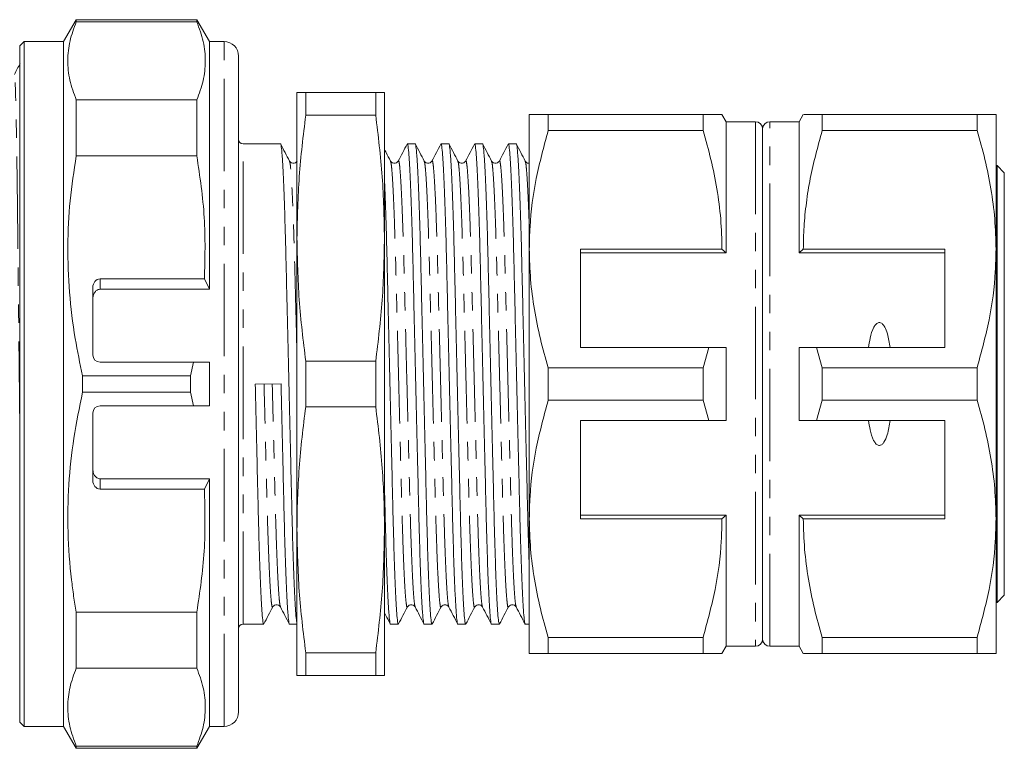
# Model space of a CAD drawing. Units: millimetres. Extents: x 122 to 285, y 86 to 264.
# Drawn here: x 217 to 285, y 86 to 136 of the extents above; entities that cross this region are included whole.
import ezdxf

# ---------------------------------------------------------------- set-up
doc = ezdxf.new("R2010")
doc.units = ezdxf.units.MM
doc.linetypes.add('PHANTOM', pattern=[12.7, 6.35, -1.27, 1.27, -1.27, 1.27, -1.27])

msp = doc.modelspace()

# ---------------------------------------------------------------- linework, layer by layer
at = {"color": 7, "linetype": 'Continuous', "lineweight": 15}
for p, q in [((221.025, 135.69), (220.159, 134.19)), ((229.293, 135.69), (221.025, 135.69)), ((221.025, 135.542), (221.025, 135.69)), ((229.293, 135.542), (221.025, 135.542)), ((230.159, 134.19), (229.293, 135.69)), ((229.293, 135.542), (229.293, 135.69)), ((217.459, 134.19), (217.159, 133.89)), ((217.159, 87.49), (217.159, 133.89)), ((220.159, 134.19), (217.459, 134.19)), ((217.459, 87.19), (217.459, 134.19)), ((220.159, 87.19), (220.159, 134.19)), ((231.159, 134.19), (230.159, 134.19)), ((230.159, 117.19), (230.159, 134.19)), ((232.159, 133.19), (232.159, 88.19)), ((236.159, 120.69), (236.159, 130.69)), ((236.762, 129.134), (236.762, 130.69)), ((236.762, 130.69), (241.556, 130.69)), ((241.556, 129.134), (241.556, 130.69)), ((242.159, 120.69), (242.159, 130.69)), ((221.025, 126.342), (221.025, 130.184)), ((221.025, 130.184), (229.293, 130.184)), ((229.293, 126.342), (229.293, 130.184)), ((241.556, 129.134), (236.762, 129.134)), ((252.09, 129.19), (252.09, 119.94)), ((253.389, 128.078), (253.389, 129.19)), ((264.002, 129.19), (253.389, 129.19)), ((264.002, 129.19), (264.002, 128.078)), ((265.59, 128.69), (265.301, 129.19)), ((270.879, 129.19), (270.59, 128.69)), ((272.178, 128.078), (272.178, 129.19)), ((282.791, 129.19), (272.178, 129.19)), ((282.791, 129.19), (282.791, 128.078)), ((284.09, 119.94), (284.09, 129.19)), ((267.59, 128.69), (265.59, 128.69)), ((265.59, 128.69), (265.59, 119.69)), ((270.59, 128.69), (268.59, 128.69)), ((270.59, 119.69), (270.59, 128.69)), ((253.389, 128.078), (264.002, 128.078)), ((268.09, 128.19), (268.09, 93.19)), ((268.09, 93.19), (268.09, 128.19)), ((272.178, 128.078), (282.791, 128.078)), ((235.03, 127.165), (232.459, 127.165)), ((244.266, 127.165), (243.726, 127.165)), ((246.575, 127.165), (246.035, 127.165)), ((248.884, 127.165), (248.344, 127.165)), ((251.193, 127.165), (250.653, 127.165)), ((229.293, 126.342), (221.025, 126.342)), ((284.159, 125.69), (284.09, 125.69)), ((284.659, 125.19), (284.159, 125.69)), ((284.159, 95.69), (284.159, 125.69)), ((284.659, 125.19), (284.659, 96.19)), ((236.159, 100.69), (236.159, 120.69)), ((242.159, 100.69), (242.159, 120.69)), ((252.09, 119.94), (252.09, 101.44)), ((265.301, 119.94), (255.59, 119.94)), ((255.59, 119.94), (255.59, 113.19)), ((255.59, 119.69), (265.59, 119.69)), ((265.59, 119.69), (265.301, 119.94)), ((270.879, 119.94), (270.59, 119.69)), ((280.59, 119.69), (270.59, 119.69)), ((280.59, 119.94), (270.879, 119.94)), ((280.59, 119.94), (280.59, 113.19)), ((284.09, 101.44), (284.09, 119.94)), ((229.816, 117.898), (222.659, 117.898)), ((229.816, 117.898), (230.159, 117.19)), ((222.159, 112.69), (222.159, 117.316)), ((222.659, 117.19), (230.159, 117.19)), ((255.59, 113.19), (264.392, 113.19)), ((264.392, 113.19), (264.002, 111.802)), ((265.59, 113.19), (265.59, 108.19)), ((270.59, 108.19), (270.59, 113.19)), ((272.178, 111.802), (271.788, 113.19)), ((271.788, 113.19), (280.59, 113.19)), ((222.659, 112.19), (229.062, 112.19)), ((228.86, 111.254), (229.062, 112.19)), ((230.159, 112.19), (229.062, 112.19)), ((230.159, 109.19), (230.159, 112.19)), ((236.762, 109.134), (236.762, 112.246)), ((236.762, 112.246), (241.556, 112.246)), ((241.556, 109.134), (241.556, 112.246)), ((253.389, 109.578), (253.389, 111.802)), ((264.002, 111.802), (253.389, 111.802)), ((264.002, 111.802), (264.002, 109.578)), ((272.178, 109.578), (272.178, 111.802)), ((282.791, 111.802), (272.178, 111.802)), ((282.791, 111.802), (282.791, 109.578)), ((221.458, 111.254), (221.458, 110.126)), ((228.86, 111.254), (221.458, 111.254)), ((228.86, 111.254), (228.86, 110.126)), ((228.86, 110.126), (221.458, 110.126)), ((229.062, 109.19), (228.86, 110.126)), ((233.299, 110.669), (235.067, 110.711)), ((253.389, 109.578), (264.002, 109.578)), ((264.002, 109.578), (264.392, 108.19)), ((271.788, 108.19), (272.178, 109.578)), ((272.178, 109.578), (282.791, 109.578)), ((229.062, 109.19), (222.659, 109.19)), ((229.062, 109.19), (230.159, 109.19)), ((241.556, 109.134), (236.762, 109.134)), ((222.159, 104.064), (222.159, 108.69)), ((264.392, 108.19), (255.59, 108.19)), ((255.59, 101.44), (255.59, 108.19)), ((280.59, 108.19), (271.788, 108.19)), ((280.59, 101.44), (280.59, 108.19)), ((222.659, 104.19), (230.159, 104.19)), ((230.159, 104.19), (229.816, 103.482)), ((230.159, 87.19), (230.159, 104.19)), ((222.659, 103.482), (229.816, 103.482)), ((252.09, 101.44), (252.09, 92.19)), ((255.59, 101.69), (265.59, 101.69)), ((255.59, 101.44), (265.301, 101.44)), ((265.301, 101.44), (265.59, 101.69)), ((265.59, 101.69), (265.59, 92.69)), ((280.59, 101.69), (270.59, 101.69)), ((270.59, 92.69), (270.59, 101.69)), ((270.59, 101.69), (270.879, 101.44)), ((270.879, 101.44), (280.59, 101.44)), ((284.09, 92.19), (284.09, 101.44)), ((236.159, 90.69), (236.159, 100.69)), ((242.159, 90.69), (242.159, 100.69)), ((284.159, 95.69), (284.659, 96.19)), ((284.09, 95.69), (284.159, 95.69)), ((221.025, 91.196), (221.025, 95.038)), ((221.025, 95.038), (229.293, 95.038)), ((229.293, 91.196), (229.293, 95.038)), ((232.459, 94.215), (233.876, 94.215)), ((235.645, 94.215), (236.159, 94.215)), ((242.572, 94.215), (243.112, 94.215)), ((244.881, 94.215), (245.421, 94.215)), ((247.19, 94.215), (247.73, 94.215)), ((249.499, 94.215), (250.039, 94.215)), ((251.808, 94.215), (252.09, 94.215)), ((264.002, 93.302), (253.389, 93.302)), ((253.389, 92.19), (253.389, 93.302)), ((264.002, 93.302), (264.002, 92.19)), ((282.791, 93.302), (272.178, 93.302)), ((272.178, 92.19), (272.178, 93.302)), ((282.791, 93.302), (282.791, 92.19)), ((265.301, 92.19), (265.59, 92.69)), ((265.59, 92.69), (267.59, 92.69)), ((268.59, 92.69), (270.59, 92.69)), ((270.59, 92.69), (270.879, 92.19)), ((236.762, 92.246), (241.556, 92.246)), ((236.762, 90.69), (236.762, 92.246)), ((241.556, 90.69), (241.556, 92.246)), ((253.389, 92.19), (264.002, 92.19)), ((272.178, 92.19), (282.791, 92.19)), ((229.293, 91.196), (221.025, 91.196)), ((241.556, 90.69), (236.762, 90.69)), ((217.159, 87.49), (217.459, 87.19)), ((217.459, 87.19), (220.159, 87.19)), ((220.159, 87.19), (221.025, 85.69)), ((229.293, 85.69), (230.159, 87.19)), ((230.159, 87.19), (231.159, 87.19)), ((221.025, 85.69), (221.025, 85.838)), ((221.025, 85.838), (229.293, 85.838)), ((229.293, 85.69), (229.293, 85.838)), ((221.025, 85.69), (229.293, 85.69))]:
    msp.add_line(p, q, dxfattribs=at)
at = {"color": 8, "linetype": 'PHANTOM', "lineweight": 0}
for p, q in [((231.159, 87.19), (231.159, 134.19)), ((267.59, 128.69), (267.59, 92.69)), ((268.59, 92.69), (268.59, 128.69)), ((232.459, 94.215), (232.459, 127.165)), ((222.659, 117.898), (222.659, 117.19)), ((222.659, 104.19), (222.659, 103.482))]:
    msp.add_line(p, q, dxfattribs=at)
at = {"color": 7, "linetype": 'Continuous', "lineweight": 15}
for centre, radius, start, end in [((231.159, 133.19), 1, 0, 90), ((267.59, 128.19), 0.5, 0, 90), ((268.59, 128.19), 0.5, 90, 180), ((232.459, 127.465), 0.3, 180, 270), ((222.659, 112.69), 0.5, 180, 270), ((222.659, 108.69), 0.5, 90, 180), ((232.459, 93.915), 0.3, 90, 180), ((267.59, 93.19), 0.5, 270, 0), ((268.59, 93.19), 0.5, 180, 270), ((231.159, 88.19), 1, 270, 0)]:
    msp.add_arc(centre, radius, start, end, dxfattribs=at)
for centre, start_param, end_param in [((222.659, 117.316), 0, 1.570796), ((222.659, 104.064), 1.570796, 3.141593)]:
    msp.add_ellipse(centre, major_axis=(0, 0.582), ratio=0.858719, start_param=start_param, end_param=end_param, dxfattribs=at)
for points, knots in [([(221.025, 135.542), (220.865, 135.105), (220.542, 134.228), (220.404, 132.89), (220.53, 131.536), (220.86, 130.636), (221.025, 130.184)], [0, 0, 0, 0, 0.24593, 0.493368, 0.745819, 1, 1, 1, 1]), ([(229.293, 130.184), (229.454, 130.621), (229.777, 131.498), (229.915, 132.836), (229.789, 134.19), (229.459, 135.09), (229.293, 135.542)], [0, 0, 0, 0, 0.24593, 0.493368, 0.745819, 1, 1, 1, 1]), ([(217.177, 132.687), (217.112, 132.562), (216.981, 132.311), (216.851, 132.061), (216.786, 131.935)], [0, 0, 0, 0, 0.500002, 1, 1, 1, 1]), ([(236.159, 130.69), (236.167, 130.69), (236.182, 130.69), (236.306, 130.69), (236.493, 130.69), (236.672, 130.69), (236.762, 130.69)], [0, 0, 0, 0, 0.249421, 0.499097, 0.749455, 1, 1, 1, 1]), ([(241.556, 130.69), (241.729, 130.69), (242.074, 130.69), (242.131, 130.69), (242.159, 130.69)], [0, 0, 0, 0, 0.499186, 1, 1, 1, 1]), ([(236.762, 129.134), (236.59, 127.733), (236.245, 124.926), (236.188, 122.103), (236.159, 120.69)], [0, 0, 0, 0, 0.499186, 1, 1, 1, 1]), ([(242.159, 120.69), (242.131, 122.099), (242.074, 124.921), (241.729, 127.728), (241.556, 129.134)], [0, 0, 0, 0, 0.4990876, 1, 1, 1, 1]), ([(253.389, 129.19), (253.151, 129.19), (252.674, 129.19), (252.194, 129.19), (252.126, 129.19), (252.09, 129.19)], [0, 0, 0, 0, 0.319567, 0.64086, 1, 1, 1, 1]), ([(265.294, 129.19), (265.297, 129.19), (265.336, 129.19), (265.174, 129.19), (264.777, 129.19), (264.261, 129.19), (264.002, 129.19)], [0, 0, 0, 0, 0.019487, 0.311905, 0.654704, 1, 1, 1, 1]), ([(272.178, 129.19), (272.045, 129.19), (271.78, 129.19), (271.455, 129.19), (271.19, 129.19), (271.016, 129.19), (270.895, 129.19), (270.902, 129.19), (270.906, 129.19)], [0, 0, 0, 0, 0.171345, 0.342916, 0.515309, 0.688049, 0.829443, 1, 1, 1, 1]), ([(284.09, 129.19), (284.054, 129.19), (283.986, 129.19), (283.507, 129.19), (283.03, 129.19), (282.791, 129.19)], [0, 0, 0, 0, 0.35914, 0.67859, 1, 1, 1, 1]), ([(252.09, 119.94), (252.1, 120.451), (252.133, 122.073), (252.495, 124.81), (253.09, 126.985), (253.389, 128.078)], [0, 0, 0, 0, 0.1861059, 0.5908372, 1, 1, 1, 1]), ([(264.002, 128.078), (264.191, 127.418), (264.569, 126.095), (264.975, 124.072), (265.25, 122.018), (265.284, 120.634), (265.301, 119.94)], [0, 0, 0, 0, 0.24768, 0.496103, 0.747414, 1, 1, 1, 1]), ([(270.879, 119.94), (270.888, 120.451), (270.908, 121.517), (271.073, 123.134), (271.425, 125.35), (271.876, 126.985), (272.178, 128.078)], [0, 0, 0, 0, 0.186032, 0.388136, 0.590878, 1, 1, 1, 1]), ([(282.791, 128.078), (282.98, 127.418), (283.357, 126.095), (283.763, 124.072), (284.038, 122.018), (284.073, 120.634), (284.09, 119.94)], [0, 0, 0, 0, 0.24768, 0.496103, 0.747414, 1, 1, 1, 1]), ([(236.159, 94.307), (236.15, 94.33), (236.123, 94.398), (236.074, 94.946), (236.013, 95.927), (235.952, 97.311), (235.892, 99.017), (235.835, 100.977), (235.784, 103.146), (235.729, 105.505), (235.669, 108.037), (235.608, 110.668), (235.546, 113.301), (235.487, 115.834), (235.432, 118.196), (235.381, 120.368), (235.324, 122.332), (235.264, 124.045), (235.202, 125.428), (235.142, 126.443), (235.083, 127.001), (235.048, 127.228), (235.03, 127.164), (235.03, 127.163)], [0, 0, 0, 0, 0.025509, 0.076766, 0.128899, 0.181256, 0.233167, 0.283997, 0.333405, 0.383746, 0.435364, 0.487646, 0.539928, 0.591547, 0.641887, 0.691296, 0.742126, 0.794037, 0.846394, 0.898527, 0.949784, 0.999576, 1, 1, 1, 1]), ([(235.648, 125.992), (235.547, 126.185), (235.346, 126.572), (235.144, 126.959), (235.044, 127.152)], [0, 0, 0, 0, 0.4999795, 1, 1, 1, 1]), ([(243.713, 127.152), (243.612, 126.959), (243.411, 126.572), (243.209, 126.185), (243.109, 125.992)], [0, 0, 0, 0, 0.500021, 1, 1, 1, 1]), ([(243.726, 127.163), (243.744, 127.128), (243.779, 127.054), (243.837, 126.442), (243.898, 125.451), (243.96, 124.069), (244.02, 122.363), (244.077, 120.403), (244.128, 118.234), (244.183, 115.875), (244.242, 113.343), (244.303, 110.712), (244.365, 108.079), (244.424, 105.546), (244.479, 103.184), (244.53, 101.012), (244.587, 99.048), (244.647, 97.335), (244.709, 95.952), (244.77, 94.937), (244.828, 94.379), (244.863, 94.152), (244.881, 94.216), (244.881, 94.217)], [0, 0, 0, 0, 0.048219, 0.098281, 0.149199, 0.200336, 0.251037, 0.300683, 0.34894, 0.398107, 0.448523, 0.499586, 0.55065, 0.601065, 0.650233, 0.69849, 0.748135, 0.798837, 0.849973, 0.900891, 0.950954, 0.999586, 1, 1, 1, 1]), ([(245.421, 94.217), (245.403, 94.252), (245.368, 94.326), (245.31, 94.938), (245.249, 95.929), (245.188, 97.311), (245.128, 99.017), (245.071, 100.977), (245.02, 103.146), (244.965, 105.505), (244.905, 108.037), (244.844, 110.668), (244.782, 113.301), (244.723, 115.834), (244.668, 118.196), (244.617, 120.368), (244.56, 122.332), (244.5, 124.045), (244.438, 125.428), (244.378, 126.443), (244.319, 127.001), (244.284, 127.228), (244.266, 127.164), (244.266, 127.163)], [0, 0, 0, 0, 0.048219, 0.098281, 0.149199, 0.200336, 0.251037, 0.300683, 0.34894, 0.398107, 0.448523, 0.499586, 0.55065, 0.601065, 0.650233, 0.69849, 0.748135, 0.798837, 0.849973, 0.900891, 0.950954, 0.999586, 1, 1, 1, 1]), ([(244.884, 125.992), (244.783, 126.185), (244.582, 126.572), (244.38, 126.959), (244.28, 127.152)], [0, 0, 0, 0, 0.49998, 1, 1, 1, 1]), ([(246.022, 127.151), (245.921, 126.958), (245.72, 126.571), (245.518, 126.185), (245.417, 125.991)], [0, 0, 0, 0, 0.500021, 1, 1, 1, 1]), ([(246.035, 127.163), (246.053, 127.128), (246.088, 127.054), (246.146, 126.442), (246.207, 125.451), (246.269, 124.069), (246.329, 122.363), (246.386, 120.403), (246.437, 118.234), (246.492, 115.875), (246.551, 113.343), (246.612, 110.712), (246.674, 108.079), (246.733, 105.546), (246.788, 103.184), (246.839, 101.012), (246.896, 99.048), (246.956, 97.335), (247.018, 95.952), (247.079, 94.937), (247.137, 94.379), (247.172, 94.152), (247.19, 94.216), (247.19, 94.217)], [0, 0, 0, 0, 0.048219, 0.098281, 0.149199, 0.200336, 0.251037, 0.300683, 0.34894, 0.398107, 0.448523, 0.499586, 0.55065, 0.601065, 0.650233, 0.69849, 0.748135, 0.798837, 0.849973, 0.900891, 0.950954, 0.999586, 1, 1, 1, 1]), ([(247.73, 94.217), (247.712, 94.252), (247.677, 94.326), (247.619, 94.938), (247.558, 95.929), (247.497, 97.311), (247.437, 99.017), (247.38, 100.977), (247.329, 103.146), (247.274, 105.505), (247.214, 108.037), (247.153, 110.668), (247.091, 113.301), (247.032, 115.834), (246.977, 118.196), (246.926, 120.368), (246.869, 122.332), (246.809, 124.045), (246.747, 125.428), (246.687, 126.443), (246.628, 127.001), (246.593, 127.228), (246.575, 127.164), (246.575, 127.163)], [0, 0, 0, 0, 0.048219, 0.098281, 0.149199, 0.200336, 0.251037, 0.300683, 0.34894, 0.398107, 0.448523, 0.499586, 0.55065, 0.601065, 0.650233, 0.69849, 0.748135, 0.798837, 0.849973, 0.900891, 0.950954, 0.999586, 1, 1, 1, 1]), ([(247.193, 125.992), (247.092, 126.185), (246.891, 126.572), (246.689, 126.959), (246.589, 127.152)], [0, 0, 0, 0, 0.49998, 1, 1, 1, 1]), ([(248.331, 127.151), (248.23, 126.958), (248.028, 126.571), (247.827, 126.185), (247.726, 125.991)], [0, 0, 0, 0, 0.500021, 1, 1, 1, 1]), ([(248.344, 127.163), (248.362, 127.128), (248.397, 127.054), (248.455, 126.442), (248.516, 125.451), (248.578, 124.069), (248.638, 122.363), (248.695, 120.403), (248.746, 118.234), (248.801, 115.875), (248.86, 113.343), (248.921, 110.712), (248.983, 108.079), (249.042, 105.546), (249.097, 103.184), (249.148, 101.012), (249.205, 99.048), (249.265, 97.335), (249.327, 95.952), (249.388, 94.937), (249.446, 94.379), (249.481, 94.152), (249.499, 94.216), (249.499, 94.217)], [0, 0, 0, 0, 0.048219, 0.098281, 0.149199, 0.200336, 0.251037, 0.300683, 0.34894, 0.398107, 0.448523, 0.499586, 0.55065, 0.601065, 0.650233, 0.69849, 0.748135, 0.798837, 0.849973, 0.900891, 0.950954, 0.999586, 1, 1, 1, 1]), ([(250.039, 94.217), (250.021, 94.252), (249.986, 94.326), (249.928, 94.938), (249.867, 95.929), (249.806, 97.311), (249.746, 99.017), (249.689, 100.977), (249.638, 103.146), (249.583, 105.505), (249.523, 108.037), (249.462, 110.668), (249.4, 113.301), (249.341, 115.834), (249.286, 118.196), (249.235, 120.368), (249.178, 122.332), (249.118, 124.045), (249.056, 125.428), (248.996, 126.443), (248.937, 127.001), (248.902, 127.228), (248.884, 127.164), (248.884, 127.163)], [0, 0, 0, 0, 0.048219, 0.098281, 0.149199, 0.200336, 0.251037, 0.300683, 0.34894, 0.398107, 0.448523, 0.499586, 0.55065, 0.601065, 0.650233, 0.69849, 0.748135, 0.798837, 0.849973, 0.900891, 0.950954, 0.999586, 1, 1, 1, 1]), ([(249.502, 125.992), (249.401, 126.185), (249.2, 126.572), (248.998, 126.959), (248.898, 127.152)], [0, 0, 0, 0, 0.49998, 1, 1, 1, 1]), ([(250.64, 127.151), (250.539, 126.958), (250.338, 126.571), (250.136, 126.185), (250.035, 125.991)], [0, 0, 0, 0, 0.50002, 1, 1, 1, 1]), ([(250.653, 127.163), (250.671, 127.128), (250.706, 127.054), (250.764, 126.442), (250.825, 125.451), (250.887, 124.069), (250.947, 122.363), (251.004, 120.403), (251.055, 118.234), (251.11, 115.875), (251.169, 113.343), (251.23, 110.712), (251.292, 108.079), (251.351, 105.546), (251.406, 103.184), (251.457, 101.012), (251.514, 99.048), (251.574, 97.335), (251.636, 95.952), (251.697, 94.937), (251.755, 94.379), (251.79, 94.152), (251.808, 94.216), (251.808, 94.217)], [0, 0, 0, 0, 0.0482186, 0.0982811, 0.1491993, 0.2003359, 0.2510374, 0.3006828, 0.3489397, 0.3981071, 0.4485227, 0.4995863, 0.5506499, 0.6010654, 0.6502328, 0.6984897, 0.7481351, 0.7988366, 0.8499733, 0.9008915, 0.950954, 0.9995863, 1, 1, 1, 1]), ([(252.09, 98.066), (252.078, 98.394), (252.047, 99.263), (251.998, 100.986), (251.947, 103.144), (251.892, 105.506), (251.832, 108.037), (251.771, 110.669), (251.709, 113.301), (251.65, 115.834), (251.595, 118.196), (251.544, 120.368), (251.487, 122.332), (251.427, 124.045), (251.365, 125.428), (251.305, 126.443), (251.246, 127.001), (251.211, 127.228), (251.193, 127.164), (251.193, 127.163)], [0, 0, 0, 0, 0.0385907, 0.1023182, 0.1642634, 0.2273774, 0.2920935, 0.3576416, 0.4231896, 0.4879058, 0.5510197, 0.6129649, 0.6766924, 0.7417757, 0.8074175, 0.8727789, 0.9370419, 0.9994689, 1, 1, 1, 1]), ([(251.811, 125.992), (251.71, 126.185), (251.509, 126.572), (251.307, 126.959), (251.207, 127.152)], [0, 0, 0, 0, 0.49998, 1, 1, 1, 1]), ([(221.025, 126.342), (220.869, 125.319), (220.556, 123.268), (220.404, 120.139), (220.521, 116.978), (220.883, 114.003), (221.28, 112.105), (221.458, 111.254)], [0, 0, 0, 0, 0.2039883, 0.4091468, 0.6182025, 0.8286156, 1, 1, 1, 1]), ([(229.816, 117.898), (229.851, 119.303), (229.922, 122.131), (229.504, 124.933), (229.293, 126.342)], [0, 0, 0, 0, 0.497099, 1, 1, 1, 1]), ([(242.575, 125.992), (242.474, 126.185), (242.336, 126.451), (242.197, 126.717), (242.159, 126.79)], [0, 0, 0, 0, 0.72701, 1, 1, 1, 1]), ([(236.182, 125.992), (236.147, 125.945), (236.078, 125.854), (235.868, 125.819), (235.711, 125.897), (235.668, 125.962), (235.648, 125.992)], [0, 0, 0, 0, 0.279014, 0.544026, 0.785234, 1, 1, 1, 1]), ([(243.109, 125.992), (243.074, 125.945), (243.005, 125.854), (242.795, 125.819), (242.638, 125.897), (242.595, 125.962), (242.575, 125.992)], [0, 0, 0, 0, 0.2792207, 0.5443012, 0.7854458, 1, 1, 1, 1]), ([(245.418, 125.992), (245.383, 125.945), (245.314, 125.854), (245.104, 125.819), (244.947, 125.897), (244.904, 125.962), (244.884, 125.992)], [0, 0, 0, 0, 0.279312, 0.544423, 0.785539, 1, 1, 1, 1]), ([(247.727, 125.992), (247.692, 125.945), (247.623, 125.854), (247.413, 125.819), (247.256, 125.897), (247.213, 125.962), (247.193, 125.992)], [0, 0, 0, 0, 0.279414, 0.544558, 0.785643, 1, 1, 1, 1]), ([(250.036, 125.992), (250.001, 125.945), (249.932, 125.854), (249.722, 125.819), (249.565, 125.897), (249.522, 125.962), (249.502, 125.992)], [0, 0, 0, 0, 0.279524, 0.544704, 0.785754, 1, 1, 1, 1]), ([(252.09, 125.847), (252.074, 125.843), (252, 125.825), (251.877, 125.896), (251.832, 125.961), (251.811, 125.992)], [0, 0, 0, 0, 0.131381, 0.586631, 1, 1, 1, 1]), ([(243.112, 94.217), (243.094, 94.252), (243.059, 94.326), (243.001, 94.938), (242.94, 95.929), (242.879, 97.311), (242.819, 99.017), (242.762, 100.977), (242.711, 103.146), (242.656, 105.505), (242.596, 108.037), (242.535, 110.668), (242.473, 113.3), (242.414, 115.834), (242.359, 118.195), (242.308, 120.371), (242.251, 122.321), (242.201, 123.799), (242.17, 124.469), (242.159, 124.698)], [0, 0, 0, 0, 0.05843, 0.119094, 0.180796, 0.242762, 0.3042, 0.364359, 0.422835, 0.482415, 0.543507, 0.605385, 0.667262, 0.728354, 0.787934, 0.846411, 0.906569, 0.968008, 1, 1, 1, 1]), ([(236.159, 120.69), (236.188, 119.281), (236.245, 116.459), (236.59, 113.652), (236.762, 112.246)], [0, 0, 0, 0, 0.499088, 1, 1, 1, 1]), ([(241.556, 112.246), (241.729, 113.647), (242.074, 116.454), (242.131, 119.277), (242.159, 120.69)], [0, 0, 0, 0, 0.499186, 1, 1, 1, 1]), ([(253.389, 111.802), (253.201, 112.462), (252.823, 113.785), (252.417, 115.808), (252.142, 117.862), (252.107, 119.246), (252.09, 119.94)], [0, 0, 0, 0, 0.24768, 0.496103, 0.747414, 1, 1, 1, 1]), ([(284.09, 119.94), (284.08, 119.429), (284.047, 117.807), (283.685, 115.07), (283.09, 112.895), (282.791, 111.802)], [0, 0, 0, 0, 0.186106, 0.590837, 1, 1, 1, 1]), ([(222.659, 117.19), (222.614, 117.185), (222.525, 117.176), (222.393, 117.097), (222.266, 116.956), (222.176, 116.749), (222.165, 116.588), (222.159, 116.51)], [0, 0, 0, 0, 0.1412958, 0.2819807, 0.4770362, 0.7457774, 1, 1, 1, 1]), ([(276.828, 113.19), (276.78, 113.511), (276.707, 113.995), (276.512, 114.531), (276.353, 114.768), (276.233, 114.867), (276.138, 114.905), (276.047, 114.904), (275.954, 114.871), (275.833, 114.776), (275.613, 114.448), (275.457, 113.893), (275.385, 113.409), (275.352, 113.19)], [0, 0, 0, 0, 0.247315, 0.372814, 0.435754, 0.463077, 0.490685, 0.510872, 0.531003, 0.563706, 0.626328, 0.830614, 1, 1, 1, 1]), ([(264.392, 113.19), (264.536, 113.19), (264.936, 113.19), (265.335, 113.19), (265.59, 113.19)], [0, 0, 0, 0, 0.360044, 1, 1, 1, 1]), ([(270.59, 113.19), (270.846, 113.19), (271.245, 113.19), (271.644, 113.19), (271.788, 113.19)], [0, 0, 0, 0, 0.639956, 1, 1, 1, 1]), ([(221.458, 110.126), (221.243, 109.078), (220.813, 106.984), (220.473, 103.77), (220.412, 100.517), (220.602, 97.963), (220.841, 96.14), (220.964, 95.406), (221.025, 95.038)], [0, 0, 0, 0, 0.210661, 0.421274, 0.637189, 0.853116, 0.926533, 1, 1, 1, 1]), ([(233.876, 94.217), (233.858, 94.252), (233.823, 94.326), (233.765, 94.938), (233.704, 95.929), (233.643, 97.311), (233.583, 99.017), (233.526, 100.977), (233.475, 103.146), (233.42, 105.505), (233.36, 108.037), (233.32, 109.788), (233.299, 110.669)], [0, 0, 0, 0, 0.096517, 0.196725, 0.298646, 0.401004, 0.502491, 0.601864, 0.698457, 0.796874, 0.897788, 1, 1, 1, 1]), ([(235.067, 110.711), (235.088, 109.83), (235.129, 108.079), (235.188, 105.546), (235.243, 103.184), (235.294, 101.012), (235.351, 99.048), (235.411, 97.335), (235.473, 95.952), (235.534, 94.937), (235.592, 94.379), (235.627, 94.152), (235.645, 94.216), (235.645, 94.217)], [0, 0, 0, 0, 0.1020428, 0.2027905, 0.301044, 0.397478, 0.4966867, 0.5980059, 0.7001947, 0.8019468, 0.9019891, 0.9991732, 1, 1, 1, 1]), ([(252.09, 101.44), (252.1, 101.951), (252.133, 103.573), (252.495, 106.31), (253.09, 108.485), (253.389, 109.578)], [0, 0, 0, 0, 0.186106, 0.590837, 1, 1, 1, 1]), ([(282.791, 109.578), (282.98, 108.918), (283.357, 107.595), (283.763, 105.572), (284.038, 103.518), (284.073, 102.134), (284.09, 101.44)], [0, 0, 0, 0, 0.24768, 0.496103, 0.747414, 1, 1, 1, 1]), ([(236.762, 109.134), (236.673, 108.434), (236.494, 107.034), (236.307, 104.925), (236.182, 102.81), (236.167, 101.397), (236.159, 100.69)], [0, 0, 0, 0, 0.249503, 0.499176, 0.749463, 1, 1, 1, 1]), ([(242.159, 100.69), (242.152, 101.394), (242.136, 102.802), (242.013, 104.914), (241.826, 107.026), (241.646, 108.431), (241.556, 109.134)], [0, 0, 0, 0, 0.249421, 0.499097, 0.749455, 1, 1, 1, 1]), ([(265.59, 108.19), (265.335, 108.19), (264.936, 108.19), (264.536, 108.19), (264.392, 108.19)], [0, 0, 0, 0, 0.639956, 1, 1, 1, 1]), ([(271.788, 108.19), (271.644, 108.19), (271.245, 108.19), (270.846, 108.19), (270.59, 108.19)], [0, 0, 0, 0, 0.360044, 1, 1, 1, 1]), ([(275.352, 108.19), (275.384, 107.975), (275.454, 107.506), (275.604, 106.967), (275.803, 106.642), (275.918, 106.533), (276.011, 106.484), (276.1, 106.472), (276.19, 106.492), (276.301, 106.56), (276.486, 106.783), (276.698, 107.337), (276.777, 107.856), (276.828, 108.19)], [0, 0, 0, 0, 0.166171, 0.361832, 0.424444, 0.456689, 0.482044, 0.502416, 0.522798, 0.550706, 0.59935, 0.742053, 1, 1, 1, 1]), ([(222.159, 104.87), (222.169, 104.764), (222.185, 104.585), (222.301, 104.377), (222.427, 104.257), (222.55, 104.198), (222.627, 104.192), (222.659, 104.19)], [0, 0, 0, 0, 0.344505, 0.578952, 0.756124, 0.898565, 1, 1, 1, 1]), ([(229.293, 95.038), (229.502, 96.431), (229.921, 99.233), (229.851, 102.061), (229.816, 103.482)], [0, 0, 0, 0, 0.497239, 1, 1, 1, 1]), ([(242.159, 103.642), (242.163, 103.494), (242.184, 102.574), (242.221, 101.021), (242.278, 99.046), (242.338, 97.336), (242.4, 95.952), (242.461, 94.937), (242.519, 94.379), (242.554, 94.152), (242.572, 94.216), (242.572, 94.217)], [0, 0, 0, 0, 0.025818, 0.160225, 0.298498, 0.439714, 0.582141, 0.72396, 0.863396, 0.998848, 1, 1, 1, 1]), ([(253.389, 93.302), (253.201, 93.962), (252.823, 95.285), (252.417, 97.308), (252.142, 99.362), (252.107, 100.746), (252.09, 101.44)], [0, 0, 0, 0, 0.24768, 0.496103, 0.747414, 1, 1, 1, 1]), ([(265.301, 101.44), (265.291, 100.929), (265.259, 99.307), (264.896, 96.57), (264.302, 94.395), (264.002, 93.302)], [0, 0, 0, 0, 0.186061, 0.590814, 1, 1, 1, 1]), ([(272.178, 93.302), (271.989, 93.962), (271.612, 95.285), (271.206, 97.308), (270.931, 99.362), (270.896, 100.746), (270.879, 101.44)], [0, 0, 0, 0, 0.24768, 0.496103, 0.747414, 1, 1, 1, 1]), ([(284.09, 101.44), (284.08, 100.929), (284.047, 99.307), (283.685, 96.57), (283.09, 94.395), (282.791, 93.302)], [0, 0, 0, 0, 0.1861059, 0.5908372, 1, 1, 1, 1]), ([(236.159, 100.69), (236.188, 99.281), (236.245, 96.459), (236.59, 93.652), (236.762, 92.246)], [0, 0, 0, 0, 0.499088, 1, 1, 1, 1]), ([(241.556, 92.246), (241.729, 93.647), (242.074, 96.454), (242.131, 99.277), (242.159, 100.69)], [0, 0, 0, 0, 0.499186, 1, 1, 1, 1]), ([(233.889, 94.228), (233.99, 94.421), (234.191, 94.808), (234.393, 95.195), (234.494, 95.388)], [0, 0, 0, 0, 0.50002, 1, 1, 1, 1]), ([(234.493, 95.388), (234.529, 95.435), (234.597, 95.526), (234.808, 95.561), (234.965, 95.483), (235.007, 95.418), (235.027, 95.388)], [0, 0, 0, 0, 0.278972, 0.543969, 0.78519, 1, 1, 1, 1]), ([(235.027, 95.388), (235.128, 95.195), (235.329, 94.808), (235.531, 94.421), (235.632, 94.228)], [0, 0, 0, 0, 0.499979, 1, 1, 1, 1]), ([(243.125, 94.228), (243.226, 94.421), (243.427, 94.808), (243.629, 95.195), (243.73, 95.388)], [0, 0, 0, 0, 0.50002, 1, 1, 1, 1]), ([(243.729, 95.388), (243.765, 95.435), (243.833, 95.526), (244.044, 95.561), (244.201, 95.483), (244.243, 95.418), (244.263, 95.388)], [0, 0, 0, 0, 0.278959, 0.543947, 0.785171, 1, 1, 1, 1]), ([(244.263, 95.388), (244.364, 95.195), (244.565, 94.808), (244.767, 94.421), (244.868, 94.228)], [0, 0, 0, 0, 0.4999806, 1, 1, 1, 1]), ([(245.434, 94.228), (245.535, 94.421), (245.736, 94.808), (245.938, 95.195), (246.039, 95.388)], [0, 0, 0, 0, 0.50002, 1, 1, 1, 1]), ([(246.039, 95.388), (246.059, 95.418), (246.101, 95.483), (246.258, 95.561), (246.469, 95.526), (246.537, 95.435), (246.572, 95.388)], [0, 0, 0, 0, 0.213755, 0.454645, 0.719979, 1, 1, 1, 1]), ([(246.573, 95.387), (246.673, 95.194), (246.875, 94.807), (247.076, 94.421), (247.177, 94.227)], [0, 0, 0, 0, 0.499981, 1, 1, 1, 1]), ([(247.743, 94.228), (247.844, 94.421), (248.045, 94.808), (248.247, 95.195), (248.348, 95.388)], [0, 0, 0, 0, 0.5000205, 1, 1, 1, 1]), ([(248.348, 95.388), (248.368, 95.418), (248.41, 95.483), (248.567, 95.561), (248.778, 95.526), (248.846, 95.435), (248.881, 95.388)], [0, 0, 0, 0, 0.213848, 0.454767, 0.720071, 1, 1, 1, 1]), ([(248.881, 95.387), (248.982, 95.194), (249.184, 94.807), (249.385, 94.421), (249.486, 94.227)], [0, 0, 0, 0, 0.49998, 1, 1, 1, 1]), ([(250.052, 94.228), (250.153, 94.421), (250.354, 94.808), (250.556, 95.195), (250.657, 95.388)], [0, 0, 0, 0, 0.5000205, 1, 1, 1, 1]), ([(250.657, 95.388), (250.677, 95.418), (250.719, 95.483), (250.876, 95.561), (251.087, 95.526), (251.155, 95.435), (251.19, 95.388)], [0, 0, 0, 0, 0.2139475, 0.4548969, 0.7201696, 1, 1, 1, 1]), ([(251.19, 95.388), (251.291, 95.195), (251.492, 94.808), (251.694, 94.421), (251.795, 94.228)], [0, 0, 0, 0, 0.499979, 1, 1, 1, 1]), ([(242.159, 94.994), (242.192, 94.932), (242.325, 94.677), (242.458, 94.422), (242.558, 94.229)], [0, 0, 0, 0, 0.242417, 1, 1, 1, 1]), ([(252.09, 92.19), (252.126, 92.19), (252.194, 92.19), (252.673, 92.19), (253.15, 92.19), (253.389, 92.19)], [0, 0, 0, 0, 0.3591397, 0.6785898, 1, 1, 1, 1]), ([(264.002, 92.19), (264.259, 92.19), (264.775, 92.19), (265.171, 92.19), (265.331, 92.19), (265.294, 92.19), (265.291, 92.19)], [0, 0, 0, 0, 0.34295, 0.688087, 0.971128, 1, 1, 1, 1]), ([(270.882, 92.19), (270.881, 92.19), (270.872, 92.19), (270.911, 92.19), (271.01, 92.19), (271.19, 92.19), (271.451, 92.19), (271.777, 92.19), (272.044, 92.19), (272.178, 92.19)], [0, 0, 0, 0, 0.019532, 0.165602, 0.31194, 0.483158, 0.654735, 0.827243, 1, 1, 1, 1]), ([(282.791, 92.19), (283.029, 92.19), (283.506, 92.19), (283.986, 92.19), (284.054, 92.19), (284.09, 92.19)], [0, 0, 0, 0, 0.319567, 0.64086, 1, 1, 1, 1]), ([(221.025, 91.196), (220.865, 90.759), (220.542, 89.882), (220.404, 88.544), (220.53, 87.19), (220.86, 86.29), (221.025, 85.838)], [0, 0, 0, 0, 0.24593, 0.493368, 0.745819, 1, 1, 1, 1]), ([(229.293, 85.838), (229.454, 86.275), (229.777, 87.152), (229.915, 88.49), (229.789, 89.844), (229.459, 90.744), (229.293, 91.196)], [0, 0, 0, 0, 0.24593, 0.493368, 0.745819, 1, 1, 1, 1]), ([(236.762, 90.69), (236.59, 90.69), (236.245, 90.69), (236.188, 90.69), (236.159, 90.69)], [0, 0, 0, 0, 0.499186, 1, 1, 1, 1]), ([(242.159, 90.69), (242.131, 90.69), (242.074, 90.69), (241.729, 90.69), (241.556, 90.69)], [0, 0, 0, 0, 0.499088, 1, 1, 1, 1])]:
    msp.add_open_spline(points, degree=3, knots=knots, dxfattribs=at)
at = {"color": 8, "linetype": 'PHANTOM', "lineweight": 0}
for points, knots in [([(217.159, 107.263), (217.159, 107.274), (217.148, 108.388), (217.123, 110.7), (217.088, 114.084), (217.054, 117.353), (217.022, 120.396), (216.992, 123.196), (216.959, 125.726), (216.924, 127.932), (216.889, 129.712), (216.853, 131.014), (216.82, 131.739), (216.798, 132.021), (216.787, 131.921), (216.786, 131.91)], [0, 0, 0, 0, 0.000953, 0.092597, 0.184241, 0.274722, 0.362965, 0.449576, 0.538676, 0.629671, 0.721445, 0.812828, 0.902676, 0.98996, 1, 1, 1, 1]), ([(236.159, 112.74), (236.156, 112.87), (236.133, 113.806), (236.09, 115.483), (236.035, 117.68), (235.984, 119.697), (235.927, 121.523), (235.867, 123.112), (235.806, 124.401), (235.745, 125.323), (235.692, 125.861), (235.661, 125.929), (235.648, 125.957)], [0, 0, 0, 0, 0.018348, 0.131985, 0.242808, 0.351579, 0.463479, 0.57776, 0.693023, 0.807793, 0.920634, 1, 1, 1, 1]), ([(243.73, 95.423), (243.725, 95.404), (243.702, 95.313), (243.663, 95.512), (243.604, 96.04), (243.544, 96.976), (243.482, 98.259), (243.422, 99.848), (243.365, 101.671), (243.314, 103.688), (243.259, 105.882), (243.2, 108.237), (243.138, 110.683), (243.077, 113.13), (243.017, 115.485), (242.962, 117.679), (242.911, 119.698), (242.854, 121.523), (242.794, 123.112), (242.733, 124.401), (242.672, 125.323), (242.619, 125.861), (242.588, 125.929), (242.575, 125.957)], [0, 0, 0, 0, 0.013426, 0.062058, 0.112121, 0.163039, 0.214176, 0.264878, 0.314523, 0.36278, 0.411947, 0.462363, 0.513426, 0.56449, 0.614906, 0.664073, 0.71233, 0.761975, 0.812677, 0.863813, 0.914732, 0.964794, 1, 1, 1, 1]), ([(244.263, 95.423), (244.25, 95.451), (244.22, 95.519), (244.166, 96.057), (244.106, 96.979), (244.044, 98.268), (243.984, 99.857), (243.927, 101.682), (243.876, 103.701), (243.821, 105.895), (243.762, 108.25), (243.7, 110.697), (243.639, 113.143), (243.58, 115.498), (243.524, 117.691), (243.473, 119.709), (243.417, 121.532), (243.357, 123.121), (243.295, 124.404), (243.234, 125.34), (243.176, 125.868), (243.136, 126.067), (243.113, 125.976), (243.108, 125.956)], [0, 0, 0, 0, 0.035188, 0.085248, 0.136164, 0.187299, 0.237998, 0.287641, 0.335896, 0.385061, 0.435475, 0.486536, 0.537598, 0.588011, 0.637176, 0.685431, 0.735074, 0.785774, 0.836908, 0.887824, 0.937885, 0.986515, 1, 1, 1, 1]), ([(246.039, 95.423), (246.034, 95.404), (246.011, 95.313), (245.972, 95.512), (245.913, 96.04), (245.853, 96.976), (245.791, 98.259), (245.731, 99.848), (245.674, 101.671), (245.623, 103.688), (245.568, 105.882), (245.509, 108.237), (245.447, 110.683), (245.386, 113.13), (245.326, 115.485), (245.271, 117.679), (245.22, 119.698), (245.163, 121.523), (245.103, 123.112), (245.042, 124.401), (244.981, 125.323), (244.928, 125.861), (244.897, 125.929), (244.884, 125.957)], [0, 0, 0, 0, 0.01343, 0.062062, 0.112124, 0.163042, 0.214178, 0.264879, 0.314524, 0.36278, 0.411947, 0.462362, 0.513425, 0.564488, 0.614904, 0.66407, 0.712326, 0.761971, 0.812672, 0.863809, 0.914726, 0.964788, 1, 1, 1, 1]), ([(246.572, 95.422), (246.559, 95.45), (246.529, 95.518), (246.475, 96.057), (246.415, 96.979), (246.353, 98.268), (246.293, 99.857), (246.236, 101.682), (246.185, 103.701), (246.13, 105.895), (246.071, 108.25), (246.009, 110.697), (245.948, 113.143), (245.889, 115.498), (245.833, 117.691), (245.782, 119.709), (245.726, 121.532), (245.666, 123.121), (245.604, 124.404), (245.543, 125.34), (245.485, 125.869), (245.445, 126.067), (245.422, 125.976), (245.417, 125.955)], [0, 0, 0, 0, 0.035536, 0.085565, 0.136449, 0.187552, 0.23822, 0.287833, 0.336057, 0.385192, 0.435574, 0.486604, 0.537634, 0.588016, 0.637151, 0.685376, 0.734988, 0.785656, 0.836759, 0.887643, 0.937673, 0.986273, 1, 1, 1, 1]), ([(248.348, 95.423), (248.343, 95.404), (248.32, 95.313), (248.281, 95.512), (248.222, 96.04), (248.162, 96.976), (248.1, 98.259), (248.04, 99.848), (247.983, 101.671), (247.932, 103.688), (247.877, 105.882), (247.818, 108.237), (247.756, 110.683), (247.695, 113.13), (247.635, 115.485), (247.58, 117.679), (247.529, 119.698), (247.472, 121.523), (247.412, 123.112), (247.351, 124.401), (247.29, 125.323), (247.237, 125.861), (247.206, 125.929), (247.193, 125.957)], [0, 0, 0, 0, 0.013422, 0.062054, 0.112117, 0.163035, 0.214172, 0.264874, 0.314519, 0.362776, 0.411944, 0.462359, 0.513423, 0.564487, 0.614903, 0.66407, 0.712327, 0.761972, 0.812674, 0.863811, 0.914729, 0.964792, 1, 1, 1, 1]), ([(248.881, 95.422), (248.868, 95.451), (248.838, 95.518), (248.784, 96.057), (248.724, 96.979), (248.662, 98.268), (248.602, 99.857), (248.545, 101.682), (248.494, 103.701), (248.439, 105.895), (248.38, 108.25), (248.318, 110.697), (248.257, 113.143), (248.198, 115.498), (248.142, 117.691), (248.091, 119.709), (248.035, 121.532), (247.975, 123.121), (247.913, 124.404), (247.852, 125.34), (247.794, 125.869), (247.754, 126.067), (247.731, 125.975), (247.726, 125.955)], [0, 0, 0, 0, 0.035465, 0.085494, 0.136377, 0.187479, 0.238146, 0.287758, 0.335982, 0.385115, 0.435496, 0.486525, 0.537554, 0.587936, 0.637069, 0.685293, 0.734904, 0.785572, 0.836673, 0.887557, 0.937585, 0.986184, 1, 1, 1, 1]), ([(250.657, 95.423), (250.652, 95.404), (250.629, 95.313), (250.59, 95.512), (250.531, 96.04), (250.471, 96.976), (250.409, 98.259), (250.349, 99.848), (250.292, 101.671), (250.241, 103.688), (250.186, 105.882), (250.127, 108.237), (250.065, 110.683), (250.004, 113.13), (249.944, 115.485), (249.889, 117.679), (249.838, 119.698), (249.781, 121.523), (249.721, 123.112), (249.66, 124.401), (249.599, 125.323), (249.546, 125.861), (249.515, 125.929), (249.502, 125.957)], [0, 0, 0, 0, 0.013425, 0.062057, 0.11212, 0.163039, 0.214176, 0.264877, 0.314523, 0.36278, 0.411947, 0.462363, 0.513427, 0.564491, 0.614907, 0.664074, 0.712331, 0.761977, 0.812679, 0.863816, 0.914734, 0.964797, 1, 1, 1, 1]), ([(251.19, 95.423), (251.177, 95.451), (251.147, 95.519), (251.093, 96.057), (251.033, 96.979), (250.971, 98.268), (250.911, 99.857), (250.854, 101.682), (250.803, 103.701), (250.748, 105.895), (250.689, 108.25), (250.627, 110.697), (250.566, 113.143), (250.507, 115.498), (250.451, 117.691), (250.4, 119.709), (250.344, 121.532), (250.284, 123.121), (250.222, 124.404), (250.161, 125.34), (250.103, 125.869), (250.063, 126.067), (250.04, 125.976), (250.035, 125.955)], [0, 0, 0, 0, 0.035183, 0.085231, 0.136133, 0.187255, 0.237941, 0.287571, 0.335813, 0.384966, 0.435366, 0.486414, 0.537463, 0.587863, 0.637015, 0.685257, 0.734887, 0.785574, 0.836695, 0.887598, 0.937645, 0.986262, 1, 1, 1, 1]), ([(252.09, 121.475), (252.07, 122.023), (252.03, 123.127), (251.969, 124.398), (251.908, 125.323), (251.855, 125.861), (251.824, 125.929), (251.811, 125.957)], [0, 0, 0, 0, 0.2120482, 0.4271516, 0.6413358, 0.8519203, 1, 1, 1, 1]), ([(234.494, 95.423), (234.489, 95.404), (234.466, 95.313), (234.427, 95.512), (234.368, 96.04), (234.308, 96.976), (234.246, 98.259), (234.186, 99.848), (234.129, 101.671), (234.078, 103.688), (234.023, 105.882), (233.964, 108.237), (233.923, 109.864), (233.902, 110.683)], [0, 0, 0, 0, 0.026151, 0.120872, 0.218379, 0.317552, 0.417151, 0.515903, 0.612597, 0.706586, 0.802349, 0.900543, 1, 1, 1, 1]), ([(235.027, 95.424), (235.014, 95.452), (234.984, 95.52), (234.93, 96.057), (234.87, 96.979), (234.808, 98.268), (234.748, 99.857), (234.691, 101.682), (234.64, 103.701), (234.585, 105.895), (234.526, 108.25), (234.485, 109.878), (234.464, 110.697)], [0, 0, 0, 0, 0.0721512, 0.1750617, 0.2797312, 0.38485, 0.4890742, 0.591127, 0.6903251, 0.7913952, 0.8950314, 1, 1, 1, 1])]:
    msp.add_open_spline(points, degree=3, knots=knots, dxfattribs=at)

doc.saveas('drawing.dxf')
